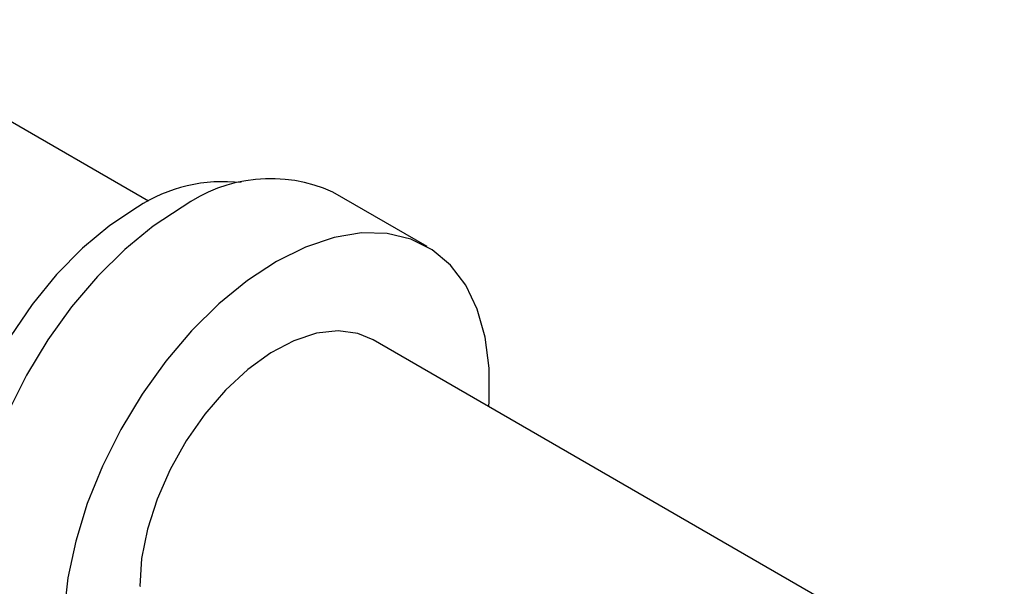
# Model space of a CAD drawing. Units: millimetres. Extents: x 5 to 289, y 4 to 204.
# Drawn here: x 209 to 224, y 160 to 169 of the extents above; entities that cross this region are included whole.
import ezdxf

# ---------------------------------------------------------------- set-up
doc = ezdxf.new("R2010")
doc.units = ezdxf.units.MM

msp = doc.modelspace()

# ---------------------------------------------------------------- linework, layer by layer
at = {"color": 7, "linetype": 'Continuous', "lineweight": 30}
for p, q in [((210.953, 166.194), (206.002, 169.053)), ((215.345, 165.477), (213.86, 166.335)), ((233.73, 152.901), (214.495, 164.005)), ((210.821, 160.127), (210.821, 160.119))]:
    msp.add_line(p, q, dxfattribs=at)
at = {"color": 7, "linetype": 'Continuous', "lineweight": 30, "flags": 128}
for points in [[(210.779, 166.099), (210.341, 165.81), (209.913, 165.452), (209.503, 165.035), (209.12, 164.566), (208.773, 164.056), (208.469, 163.515), (208.213, 162.956), (208.013, 162.39), (207.871, 161.828), (207.791, 161.284), (207.775, 160.769), (207.823, 160.293), (207.934, 159.867), (208.106, 159.499), (208.258, 159.284)], [(211.486, 166.099), (211.028, 165.799), (210.579, 165.432), (210.147, 165.006), (209.74, 164.527), (209.366, 164.006), (209.031, 163.451), (208.742, 162.873), (208.503, 162.284), (208.321, 161.693), (208.197, 161.111), (208.135, 160.551), (208.135, 160.022), (208.197, 159.533), (208.321, 159.095), (208.503, 158.715), (208.742, 158.4), (209.031, 158.156), (209.111, 158.107)], [(216.316, 162.954), (216.321, 163.033), (216.321, 163.563), (216.259, 164.051), (216.135, 164.489), (215.953, 164.87), (215.715, 165.184), (215.425, 165.428), (215.09, 165.596), (214.716, 165.685), (214.309, 165.694), (213.877, 165.621), (213.428, 165.47), (212.971, 165.242)], [(212.971, 165.242), (212.513, 164.942), (212.064, 164.575), (211.632, 164.149), (211.225, 163.67), (210.851, 163.149), (210.516, 162.594), (210.227, 162.016), (209.988, 161.426), (209.806, 160.835), (209.682, 160.254), (209.62, 159.694)], [(214.495, 164.005), (214.254, 164.106), (213.943, 164.148), (213.603, 164.11), (213.246, 163.993), (212.881, 163.8), (212.518, 163.537), (212.168, 163.212), (211.842, 162.834), (211.548, 162.414), (211.294, 161.963), (211.089, 161.495), (210.938, 161.023), (210.845, 160.561), (210.814, 160.123)]]:
    msp.add_lwpolyline(points, dxfattribs=at)
at = {"color": 7, "linetype": 'Continuous', "lineweight": 30}
for centre, radius, start, end in [((212.876, 164.163), 2.384, 65.6227, 125.6878), ((212.134, 164.007), 2.493, 83.5417, 122.9454)]:
    msp.add_arc(centre, radius, start, end, dxfattribs=at)

doc.saveas('drawing.dxf')
